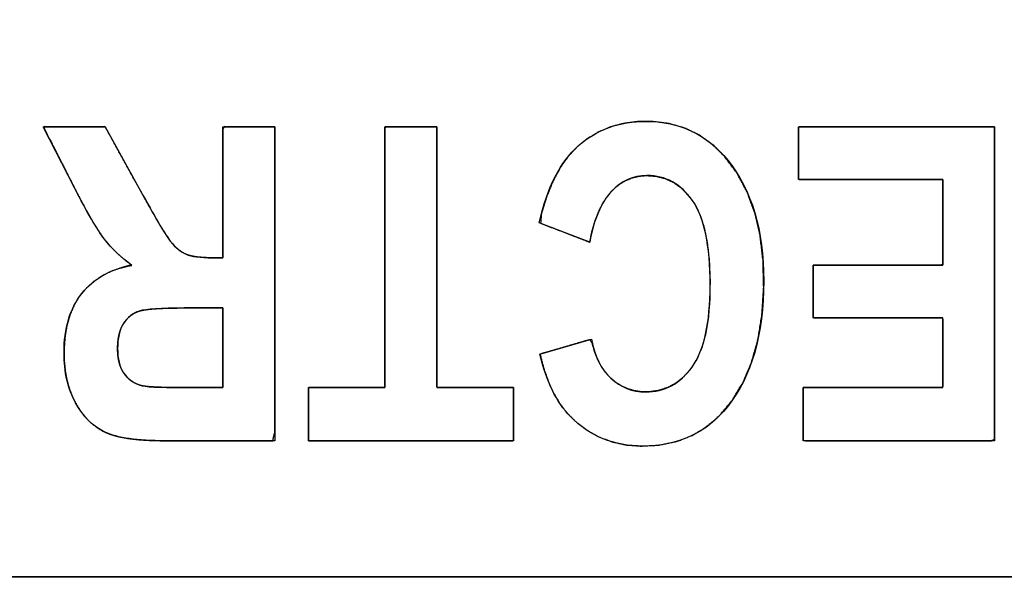
# Model space of a CAD drawing. Units: millimetres. Extents: x 5 to 1169, y 20 to 821.
# Drawn here: x 174 to 181, y 117 to 120 of the extents above; entities that cross this region are included whole.
import ezdxf

# ---------------------------------------------------------------- set-up
doc = ezdxf.new("R2010")
doc.units = ezdxf.units.MM
doc.layers.add('Seri', color=7, linetype='Continuous')

msp = doc.modelspace()

# ---------------------------------------------------------------- linework, layer by layer
at = {"layer": 'Seri', "color": 7, "linetype": 'Continuous'}
for points, degree, knots in [([(195.6185, 112.7968), (194.2691, 112.7968), (190.6904, 112.7968), (185.5863, 112.7968), (179.6608, 112.7968), (173.6181, 112.7968), (168.162, 112.7968), (163.9966, 112.7968), (161.8259, 112.7968), (161.6646, 112.7968), (161.652, 112.7968), (161.6319, 112.7968), (161.6072, 112.7968), (161.581, 112.7968), (161.5563, 112.7968), (161.5362, 112.7968), (161.5236, 112.7968), (161.521, 112.7975), (161.521, 112.8069), (161.521, 112.8248), (161.521, 112.8484), (161.521, 112.8744), (161.521, 112.9), (161.521, 112.922), (161.521, 112.9374), (161.521, 112.9432), (161.521, 113.3852), (161.521, 114.5576), (161.521, 116.2296), (161.521, 118.1707), (161.521, 120.1502), (161.521, 121.9375), (161.521, 123.3021), (161.521, 124.0132), (161.521, 124.0678), (161.521, 124.0803), (161.521, 124.1005), (161.521, 124.1252), (161.521, 124.1514), (161.521, 124.1761), (161.521, 124.1962), (161.521, 124.2088), (161.5216, 124.2114), (161.531, 124.2114), (161.5489, 124.2114), (161.5725, 124.2114), (161.5985, 124.2114), (161.624, 124.2114), (161.646, 124.2114), (161.6614, 124.2114), (161.6673, 124.2114), (163.0166, 124.2114), (166.5953, 124.2114), (171.6994, 124.2114), (177.6249, 124.2114), (183.6676, 124.2114), (189.1237, 124.2114), (193.2891, 124.2114), (195.4598, 124.2114), (195.6211, 124.2114), (195.6337, 124.2114), (195.6538, 124.2114), (195.6785, 124.2114), (195.7048, 124.2114), (195.7295, 124.2114), (195.7496, 124.2114), (195.7622, 124.2114), (195.7649, 124.2107), (195.7649, 124.2014), (195.7649, 124.1834), (195.7649, 124.1599), (195.7649, 124.1339), (195.7649, 124.1083), (195.7649, 124.0864), (195.7649, 124.0709), (195.7649, 124.0651), (195.7649, 123.6231), (195.7649, 122.4508), (195.7649, 120.7787), (195.7649, 118.8376), (195.7649, 116.8581), (195.7649, 115.0708), (195.7649, 113.7063), (195.7649, 112.9952), (195.7649, 112.9406), (195.7649, 112.928), (195.7649, 112.9078), (195.7649, 112.8831), (195.7649, 112.8569), (195.7649, 112.8322), (195.7649, 112.812), (195.7649, 112.7995), (195.7642, 112.7968), (195.7548, 112.7968), (195.7368, 112.7968), (195.7133, 112.7968), (195.6873, 112.7968), (195.6617, 112.7968), (195.6397, 112.7968), (195.6243, 112.7968), (195.6185, 112.7968)], 1, [0, 0, 0.014777, 0.053968, 0.109864, 0.174754, 0.240929, 0.30068, 0.346296, 0.370068, 0.371834, 0.371971, 0.372192, 0.372462, 0.372749, 0.37302, 0.37324, 0.373378, 0.373408, 0.37351, 0.373707, 0.373965, 0.37425, 0.37453, 0.374771, 0.37494, 0.375004, 0.379844, 0.392683, 0.410993, 0.43225, 0.453928, 0.473502, 0.488445, 0.496232, 0.49683, 0.496968, 0.497188, 0.497459, 0.497746, 0.498016, 0.498237, 0.498374, 0.498404, 0.498507, 0.498703, 0.498961, 0.499246, 0.499525, 0.499766, 0.499935, 0.499999, 0.514776, 0.553967, 0.609863, 0.674753, 0.740928, 0.800679, 0.846295, 0.870067, 0.871833, 0.87197, 0.872191, 0.872462, 0.872749, 0.873019, 0.87324, 0.873378, 0.873408, 0.87351, 0.873707, 0.873964, 0.874249, 0.874529, 0.87477, 0.874939, 0.875002, 0.879843, 0.892682, 0.910992, 0.932249, 0.953927, 0.973501, 0.988444, 0.996231, 0.996829, 0.996967, 0.997187, 0.997458, 0.997745, 0.998016, 0.998237, 0.998374, 0.998404, 0.998507, 0.998703, 0.998961, 0.999246, 0.999526, 0.999767, 0.999936, 1, 1]), ([(195.6185, 116.748), (195.4598, 116.748), (195.0014, 116.748), (194.2691, 116.748), (193.2891, 116.748), (192.0875, 116.748), (190.6904, 116.748), (189.1237, 116.748), (187.4137, 116.748), (185.5863, 116.748), (183.6676, 116.748), (181.6838, 116.748), (179.6608, 116.748), (177.6249, 116.748), (175.6019, 116.748), (173.6181, 116.748), (171.6994, 116.748), (169.872, 116.748), (168.162, 116.748), (166.5953, 116.748), (165.1982, 116.748), (163.9966, 116.748), (163.0166, 116.748), (162.2844, 116.748), (161.8259, 116.748), (161.6673, 116.748), (161.6673, 116.7822), (161.6673, 116.881), (161.6673, 117.0388), (161.6673, 117.25), (161.6673, 117.509), (161.6673, 117.8101), (161.6673, 118.1478), (161.6673, 118.5163), (161.6673, 118.9101), (161.6673, 119.3236), (161.6673, 119.7512), (161.6673, 120.1872), (161.6673, 120.626), (161.6673, 121.0619), (161.6673, 121.4895), (161.6673, 121.903), (161.6673, 122.2968), (161.6673, 122.6654), (161.6673, 123.003), (161.6673, 123.3041), (161.6673, 123.5631), (161.6673, 123.7743), (161.6673, 123.9321), (161.6673, 124.0309), (161.6673, 124.0651), (161.8259, 124.0651), (162.2844, 124.0651), (163.0166, 124.0651), (163.9966, 124.0651), (165.1982, 124.0651), (166.5953, 124.0651), (168.162, 124.0651), (169.872, 124.0651), (171.6994, 124.0651), (173.6181, 124.0651), (175.6019, 124.0651), (177.6249, 124.0651), (179.6608, 124.0651), (181.6838, 124.0651), (183.6676, 124.0651), (185.5863, 124.0651), (187.4137, 124.0651), (189.1237, 124.0651), (190.6904, 124.0651), (192.0875, 124.0651), (193.2891, 124.0651), (194.2691, 124.0651), (195.0014, 124.0651), (195.4598, 124.0651), (195.6185, 124.0651), (195.6185, 124.0309), (195.6185, 123.9321), (195.6185, 123.7743), (195.6185, 123.5631), (195.6185, 123.3041), (195.6185, 123.003), (195.6185, 122.6654), (195.6185, 122.2968), (195.6185, 121.903), (195.6185, 121.4895), (195.6185, 121.0619), (195.6185, 120.626), (195.6185, 120.1872), (195.6185, 119.7512), (195.6185, 119.3236), (195.6185, 118.9101), (195.6185, 118.5163), (195.6185, 118.1478), (195.6185, 117.8101), (195.6185, 117.509), (195.6185, 117.25), (195.6185, 117.0388), (195.6185, 116.881), (195.6185, 116.7822), (195.6185, 116.748)], 1, [0, 0, 0.001922, 0.007477, 0.016349, 0.028222, 0.04278, 0.059708, 0.078689, 0.099408, 0.121548, 0.144794, 0.16883, 0.19334, 0.218007, 0.242517, 0.266553, 0.289799, 0.311939, 0.332658, 0.351639, 0.368567, 0.383125, 0.394999, 0.403871, 0.409425, 0.411347, 0.411761, 0.412959, 0.414871, 0.417429, 0.420567, 0.424215, 0.428306, 0.432771, 0.437543, 0.442553, 0.447733, 0.453015, 0.458332, 0.463614, 0.468794, 0.473804, 0.478576, 0.483041, 0.487132, 0.49078, 0.493918, 0.496477, 0.498389, 0.499586, 0.5, 0.501922, 0.507477, 0.516349, 0.528222, 0.54278, 0.559708, 0.578689, 0.599408, 0.621548, 0.644794, 0.66883, 0.69334, 0.718007, 0.742517, 0.766553, 0.789799, 0.811939, 0.832658, 0.851639, 0.868567, 0.883125, 0.894999, 0.903871, 0.909425, 0.911347, 0.911761, 0.912959, 0.914871, 0.917429, 0.920567, 0.924215, 0.928306, 0.932771, 0.937543, 0.942553, 0.947733, 0.953015, 0.958332, 0.963614, 0.968794, 0.973804, 0.978576, 0.983041, 0.987132, 0.99078, 0.993918, 0.996477, 0.998389, 0.999586, 1, 1]), ([(161.8136, 113.0895), (161.9708, 113.0895), (162.4253, 113.0895), (163.1513, 113.0895), (164.1228, 113.0895), (165.314, 113.0895), (166.6992, 113.0895), (168.2523, 113.0895), (169.9476, 113.0895), (171.7593, 113.0895), (173.6614, 113.0895), (175.6281, 113.0895), (177.6336, 113.0895), (179.6521, 113.0895), (181.6576, 113.0895), (183.6243, 113.0895), (185.5264, 113.0895), (187.3381, 113.0895), (189.0334, 113.0895), (190.5865, 113.0895), (191.9717, 113.0895), (193.1629, 113.0895), (194.1344, 113.0895), (194.8604, 113.0895), (195.3149, 113.0895), (195.4722, 113.0895), (195.4722, 113.1401), (195.4722, 113.2864), (195.4722, 113.5199), (195.4722, 113.8325), (195.4722, 114.2158), (195.4722, 114.6614), (195.4722, 115.1611), (195.4722, 115.7065), (195.4722, 116.2894), (195.4722, 116.9014), (195.4722, 117.5342), (195.4722, 118.1794), (195.4722, 118.8288), (195.4722, 119.4741), (195.4722, 120.1068), (195.4722, 120.7188), (195.4722, 121.3017), (195.4722, 121.8471), (195.4722, 122.3468), (195.4722, 122.7925), (195.4722, 123.1757), (195.4722, 123.4883), (195.4722, 123.7219), (195.4722, 123.8681), (195.4722, 123.9187), (195.3149, 123.9187), (194.8604, 123.9187), (194.1344, 123.9187), (193.1629, 123.9187), (191.9717, 123.9187), (190.5865, 123.9187), (189.0334, 123.9187), (187.3381, 123.9187), (185.5264, 123.9187), (183.6243, 123.9187), (181.6576, 123.9187), (179.6521, 123.9187), (177.6336, 123.9187), (175.6281, 123.9187), (173.6614, 123.9187), (171.7593, 123.9187), (169.9476, 123.9187), (168.2523, 123.9187), (166.6992, 123.9187), (165.314, 123.9187), (164.1228, 123.9187), (163.1513, 123.9187), (162.4253, 123.9187), (161.9708, 123.9187), (161.8136, 123.9187), (161.8136, 123.8681), (161.8136, 123.7219), (161.8136, 123.4883), (161.8136, 123.1757), (161.8136, 122.7925), (161.8136, 122.3468), (161.8136, 121.8471), (161.8136, 121.3017), (161.8136, 120.7188), (161.8136, 120.1068), (161.8136, 119.4741), (161.8136, 118.8288), (161.8136, 118.1794), (161.8136, 117.5342), (161.8136, 116.9014), (161.8136, 116.2894), (161.8136, 115.7065), (161.8136, 115.1611), (161.8136, 114.6614), (161.8136, 114.2158), (161.8136, 113.8325), (161.8136, 113.5199), (161.8136, 113.2864), (161.8136, 113.1401), (161.8136, 113.0895)], 1, [0, 0, 0.001767, 0.006876, 0.015035, 0.025954, 0.039342, 0.05491, 0.072365, 0.091419, 0.11178, 0.133158, 0.155262, 0.177802, 0.200488, 0.223028, 0.245132, 0.26651, 0.286871, 0.305925, 0.323381, 0.338948, 0.352336, 0.363255, 0.371414, 0.376523, 0.37829, 0.378859, 0.380502, 0.383127, 0.38664, 0.390948, 0.395957, 0.401573, 0.407703, 0.414254, 0.421132, 0.428244, 0.435496, 0.442794, 0.450046, 0.457158, 0.464036, 0.470587, 0.476717, 0.482334, 0.487342, 0.49165, 0.495163, 0.497788, 0.499431, 0.5, 0.501767, 0.506876, 0.515035, 0.525954, 0.539342, 0.55491, 0.572365, 0.591419, 0.61178, 0.633158, 0.655262, 0.677802, 0.700488, 0.723028, 0.745132, 0.76651, 0.786871, 0.805925, 0.823381, 0.838948, 0.852336, 0.863255, 0.871414, 0.876523, 0.87829, 0.878859, 0.880502, 0.883127, 0.88664, 0.890948, 0.895957, 0.901573, 0.907703, 0.914254, 0.921132, 0.928244, 0.935496, 0.942794, 0.950046, 0.957158, 0.964036, 0.970587, 0.976717, 0.982334, 0.987342, 0.99165, 0.995163, 0.997788, 0.999431, 1, 1]), ([(176.0952, 119.7137), (176.0952, 119.5367), (176.0952, 119.1022), (176.0952, 118.5551), (176.0952, 118.0401), (176.0952, 117.7022), (176.082, 117.6442), (175.9742, 117.6442), (175.7991, 117.6442), (175.6071, 117.6442), (175.4488, 117.6442), (175.3746, 117.6442), (175.2892, 117.6457), (175.2037, 117.6507), (175.1285, 117.6594), (175.0636, 117.6717), (175.0089, 117.6876), (174.9641, 117.7071), (174.9237, 117.7316), (174.8861, 117.7613), (174.8512, 117.7964), (174.819, 117.8368), (174.7897, 117.8825), (174.7636, 117.933), (174.7425, 117.9872), (174.7263, 118.0448), (174.7151, 118.1058), (174.7088, 118.1703), (174.7075, 118.2422), (174.713, 118.3252), (174.7259, 118.4021), (174.7463, 118.4729), (174.7744, 118.5376), (174.81, 118.5961), (174.853, 118.6482), (174.9025, 118.6932), (174.9582, 118.731), (175.0202, 118.7617), (175.0885, 118.7853), (175.1502, 118.8033), (175.1121, 118.8325), (175.0765, 118.8625), (175.0434, 118.8935), (175.0127, 118.9253), (174.9846, 118.9582), (174.9579, 118.9934), (174.9283, 119.0374), (174.8953, 119.091), (174.859, 119.1544), (174.8193, 119.2273), (174.7763, 119.3099), (174.7587, 119.3445), (174.7155, 119.4292), (174.6611, 119.536), (174.6099, 119.6365), (174.5763, 119.7024), (174.578, 119.7137), (174.6389, 119.7137), (174.7378, 119.7137), (174.8463, 119.7137), (174.9358, 119.7137), (174.9777, 119.7137), (174.9952, 119.6828), (175.0448, 119.5929), (175.1099, 119.475), (175.1731, 119.3605), (175.2169, 119.2811), (175.2425, 119.2346), (175.2861, 119.1567), (175.3241, 119.0905), (175.3566, 119.0362), (175.3835, 118.9936), (175.4049, 118.9629), (175.4224, 118.9413), (175.4402, 118.9223), (175.4583, 118.9059), (175.4769, 118.8919), (175.4958, 118.8803), (175.515, 118.8711), (175.5373, 118.8639), (175.5638, 118.8581), (175.5946, 118.8539), (175.6295, 118.8511), (175.6687, 118.8499), (175.6855, 118.8498), (175.6979, 118.8498), (175.7159, 118.8498), (175.7345, 118.8498), (175.7486, 118.8498), (175.7535, 118.8508), (175.7535, 118.9397), (175.7535, 119.1293), (175.7535, 119.3591), (175.7535, 119.5689), (175.7535, 119.698), (175.763, 119.7137), (175.8188, 119.7137), (175.9038, 119.7137), (175.9942, 119.7137), (176.0659, 119.7137), (176.0952, 119.7137)], 1, [0, 0, 0.020732, 0.071618, 0.135698, 0.196008, 0.235587, 0.242545, 0.255173, 0.275686, 0.298169, 0.31671, 0.325397, 0.335403, 0.34543, 0.354297, 0.362039, 0.368706, 0.37443, 0.37996, 0.385582, 0.391377, 0.39742, 0.403776, 0.410441, 0.417249, 0.424254, 0.431523, 0.439115, 0.447532, 0.457277, 0.466412, 0.475043, 0.483296, 0.491317, 0.499229, 0.50706, 0.514951, 0.523056, 0.531518, 0.539039, 0.544655, 0.550111, 0.555422, 0.560602, 0.565669, 0.570841, 0.57705, 0.584424, 0.592973, 0.6027, 0.613611, 0.618151, 0.629294, 0.643326, 0.656532, 0.665199, 0.666537, 0.673673, 0.685262, 0.697966, 0.708442, 0.71335, 0.717512, 0.729539, 0.745315, 0.760622, 0.771244, 0.777461, 0.787916, 0.796854, 0.804273, 0.810172, 0.814555, 0.817816, 0.820854, 0.823722, 0.826442, 0.829037, 0.831539, 0.834283, 0.83746, 0.841093, 0.845199, 0.849787, 0.851755, 0.853217, 0.855323, 0.857494, 0.859149, 0.85973, 0.870133, 0.892336, 0.919261, 0.943825, 0.958948, 0.961102, 0.967637, 0.977595, 0.988175, 0.996577, 1, 1]), ([(177.1625, 119.7137), (177.1625, 119.6825), (177.1625, 119.5958), (177.1625, 119.4642), (177.1625, 119.2982), (177.1625, 119.1086), (177.1625, 118.9057), (177.1625, 118.7001), (177.1625, 118.5025), (177.1625, 118.3234), (177.1625, 118.1733), (177.1625, 118.0628), (177.1625, 118.0026), (177.1648, 117.9945), (177.1825, 117.9945), (177.2149, 117.9945), (177.2589, 117.9945), (177.3114, 117.9945), (177.3693, 117.9945), (177.4296, 117.9945), (177.489, 117.9945), (177.5447, 117.9945), (177.5933, 117.9945), (177.6319, 117.9945), (177.6573, 117.9945), (177.6665, 117.9945), (177.6665, 117.9882), (177.6665, 117.9705), (177.6665, 117.9437), (177.6665, 117.9099), (177.6665, 117.8712), (177.6665, 117.8299), (177.6665, 117.788), (177.6665, 117.7477), (177.6665, 117.7112), (177.6665, 117.6806), (177.6665, 117.6581), (177.6665, 117.6459), (177.6602, 117.6442), (177.6129, 117.6442), (177.5262, 117.6442), (177.4085, 117.6442), (177.268, 117.6442), (177.1131, 117.6442), (176.9519, 117.6442), (176.7928, 117.6442), (176.644, 117.6442), (176.5139, 117.6442), (176.4107, 117.6442), (176.3427, 117.6442), (176.3182, 117.6442), (176.3182, 117.6506), (176.3182, 117.6683), (176.3182, 117.6951), (176.3182, 117.7289), (176.3182, 117.7675), (176.3182, 117.8089), (176.3182, 117.8507), (176.3182, 117.891), (176.3182, 117.9275), (176.3182, 117.9581), (176.3182, 117.9806), (176.3182, 117.9929), (176.3205, 117.9945), (176.3381, 117.9945), (176.3704, 117.9945), (176.4143, 117.9945), (176.4667, 117.9945), (176.5244, 117.9945), (176.5845, 117.9945), (176.6438, 117.9945), (176.6993, 117.9945), (176.7478, 117.9945), (176.7863, 117.9945), (176.8116, 117.9945), (176.8208, 117.9945), (176.8208, 118.0258), (176.8208, 118.1125), (176.8208, 118.2441), (176.8208, 118.41), (176.8208, 118.5997), (176.8208, 118.8026), (176.8208, 119.0081), (176.8208, 119.2057), (176.8208, 119.3848), (176.8208, 119.5349), (176.8208, 119.6454), (176.8208, 119.7057), (176.8224, 119.7137), (176.8343, 119.7137), (176.8563, 119.7137), (176.8861, 119.7137), (176.9217, 119.7137), (176.961, 119.7137), (177.0018, 119.7137), (177.0422, 119.7137), (177.0799, 119.7137), (177.1129, 119.7137), (177.139, 119.7137), (177.1562, 119.7137), (177.1625, 119.7137)], 1, [0, 0, 0.004575, 0.017271, 0.036539, 0.060834, 0.088608, 0.118316, 0.148411, 0.177345, 0.203573, 0.225548, 0.241723, 0.250552, 0.251777, 0.254366, 0.259108, 0.26555, 0.273239, 0.281721, 0.290544, 0.299253, 0.307395, 0.314517, 0.320166, 0.323888, 0.325229, 0.326161, 0.328748, 0.332674, 0.337624, 0.343284, 0.349337, 0.355469, 0.361365, 0.366709, 0.371186, 0.374482, 0.376281, 0.377234, 0.384158, 0.396843, 0.414077, 0.434647, 0.457339, 0.480941, 0.50424, 0.526023, 0.545076, 0.560187, 0.570144, 0.573732, 0.574664, 0.577251, 0.581177, 0.586127, 0.591786, 0.59784, 0.603972, 0.609867, 0.615212, 0.619689, 0.622985, 0.624784, 0.625203, 0.627784, 0.632513, 0.638937, 0.646604, 0.655063, 0.663861, 0.672546, 0.680666, 0.687769, 0.693402, 0.697113, 0.69845, 0.703026, 0.715721, 0.734989, 0.759284, 0.787059, 0.816767, 0.846861, 0.875796, 0.902024, 0.923999, 0.940174, 0.949002, 0.950201, 0.951956, 0.955171, 0.959539, 0.964752, 0.970503, 0.976484, 0.982389, 0.987909, 0.992738, 0.996567, 0.999091, 1, 1]), ([(177.837, 119.081), (177.8891, 119.3128), (177.9748, 119.482), (178.0953, 119.5889), (178.2158, 119.6954), (178.3642, 119.7489), (178.54, 119.7489), (178.7612, 119.7489), (178.9404, 119.6636), (179.0778, 119.4935), (179.2363, 119.2969), (179.3153, 119.0314), (179.3153, 118.6975), (179.3153, 118.3443), (179.2358, 118.0682), (179.0763, 117.8688), (178.938, 117.6957), (178.7525, 117.609), (178.5188, 117.609), (178.329, 117.609), (178.17, 117.6741), (178.0418, 117.8037), (177.9507, 117.8962), (177.8837, 118.0331), (177.8414, 118.2147)], 3, [0, 0, 0, 0, 0.125, 0.125, 0.125, 0.25, 0.25, 0.25, 0.375, 0.375, 0.375, 0.5, 0.5, 0.5, 0.625, 0.625, 0.625, 0.75, 0.75, 0.75, 0.875, 0.875, 0.875, 1, 1, 1, 1]), ([(178.169, 118.9529), (178.1406, 118.9639), (178.0709, 118.9908), (177.9831, 119.0246), (177.9005, 119.0565), (177.8462, 119.0774), (177.8501, 119.1354), (177.8844, 119.2491), (177.9253, 119.3507), (177.9729, 119.44), (178.0271, 119.5173), (178.0881, 119.5824), (178.1552, 119.636), (178.2278, 119.6791), (178.3058, 119.712), (178.3891, 119.7345), (178.4779, 119.7466), (178.5793, 119.748), (178.692, 119.7342), (178.7965, 119.7038), (178.8928, 119.6569), (178.981, 119.5935), (179.0611, 119.5135), (179.1397, 119.4069), (179.2055, 119.2836), (179.2559, 119.147), (179.291, 118.997), (179.3106, 118.8337), (179.3149, 118.6555), (179.3037, 118.4756), (179.2771, 118.3107), (179.2349, 118.1607), (179.1773, 118.0256), (179.1041, 117.9055), (179.0244, 117.8102), (178.939, 117.7364), (178.8444, 117.6793), (178.7405, 117.6391), (178.6272, 117.6157), (178.5074, 117.6091), (178.4086, 117.6168), (178.3157, 117.6372), (178.2289, 117.6702), (178.148, 117.7157), (178.0731, 117.7739), (178.0151, 117.8328), (177.9709, 117.8919), (177.9314, 117.9596), (177.8966, 118.036), (177.8666, 118.121), (177.8414, 118.2147), (177.8703, 118.2232), (177.9414, 118.2439), (178.031, 118.27), (178.1153, 118.2946), (178.1706, 118.3108), (178.1857, 118.2871), (178.2013, 118.2313), (178.221, 118.1806), (178.2449, 118.1351), (178.273, 118.0947), (178.3053, 118.0593), (178.341, 118.0293), (178.379, 118.0051), (178.4192, 117.9867), (178.4616, 117.9741), (178.5061, 117.9673), (178.5594, 117.9666), (178.6233, 117.9754), (178.6827, 117.9949), (178.7376, 118.025), (178.788, 118.0657), (178.834, 118.1171), (178.8744, 118.1798), (178.9073, 118.2564), (178.9324, 118.3467), (178.9499, 118.451), (178.9597, 118.5691), (178.9619, 118.7014), (178.9565, 118.8317), (178.9436, 118.9472), (178.9232, 119.0482), (178.8953, 119.1344), (178.8599, 119.206), (178.8177, 119.2639), (178.7708, 119.3109), (178.7194, 119.3472), (178.6635, 119.3728), (178.6032, 119.3876), (178.5403, 119.3918), (178.4929, 119.3876), (178.4479, 119.3766), (178.4053, 119.3588), (178.3652, 119.3342), (178.3275, 119.3029), (178.2923, 119.2645), (178.2604, 119.2181), (178.2321, 119.1637), (178.2075, 119.1014), (178.1864, 119.0312), (178.169, 118.9529)], 1, [0, 0, 0.003476, 0.012007, 0.022751, 0.032862, 0.039498, 0.046137, 0.059698, 0.072197, 0.083759, 0.094537, 0.104722, 0.11453, 0.124175, 0.133837, 0.143695, 0.153918, 0.165506, 0.178465, 0.190891, 0.203128, 0.215534, 0.228454, 0.243579, 0.259538, 0.276168, 0.293755, 0.312536, 0.332894, 0.353477, 0.372556, 0.390345, 0.407111, 0.423171, 0.437356, 0.450251, 0.462871, 0.475595, 0.488797, 0.502501, 0.513821, 0.524676, 0.535284, 0.545884, 0.556709, 0.566149, 0.574576, 0.583529, 0.593112, 0.60341, 0.614494, 0.61794, 0.626398, 0.63705, 0.647075, 0.653654, 0.65686, 0.663475, 0.669682, 0.675555, 0.681177, 0.686644, 0.691971, 0.697114, 0.702161, 0.70721, 0.712358, 0.718435, 0.725802, 0.73294, 0.740089, 0.74749, 0.75536, 0.76389, 0.773399, 0.784112, 0.796181, 0.809713, 0.82483, 0.839712, 0.852992, 0.86475, 0.875102, 0.884221, 0.892405, 0.899987, 0.90717, 0.914186, 0.921284, 0.928475, 0.933913, 0.939204, 0.944472, 0.949845, 0.955441, 0.961393, 0.967821, 0.974816, 0.982469, 0.990846, 1, 1]), ([(180.8356, 119.7137), (180.8356, 119.6315), (180.8356, 119.4133), (180.8356, 119.1022), (180.8356, 118.741), (180.8356, 118.3727), (180.8356, 118.0401), (180.8356, 117.7862), (180.8356, 117.6539), (180.8127, 117.6442), (180.7046, 117.6442), (180.5312, 117.6442), (180.3186, 117.6442), (180.0929, 117.6442), (179.8804, 117.6442), (179.707, 117.6442), (179.5988, 117.6442), (179.576, 117.6459), (179.576, 117.6683), (179.576, 117.7112), (179.576, 117.7675), (179.576, 117.8299), (179.576, 117.891), (179.576, 117.9437), (179.576, 117.9806), (179.576, 117.9945), (179.6124, 117.9945), (179.7092, 117.9945), (179.8472, 117.9945), (180.0074, 117.9945), (180.1708, 117.9945), (180.3183, 117.9945), (180.4309, 117.9945), (180.4896, 117.9945), (180.4939, 118.0029), (180.4939, 118.0422), (180.4939, 118.1054), (180.4939, 118.1828), (180.4939, 118.265), (180.4939, 118.3424), (180.4939, 118.4055), (180.4939, 118.4449), (180.4899, 118.4532), (180.4353, 118.4532), (180.3307, 118.4532), (180.1937, 118.4532), (180.0419, 118.4532), (179.893, 118.4532), (179.7648, 118.4532), (179.6749, 118.4532), (179.6411, 118.4532), (179.6411, 118.4671), (179.6411, 118.5038), (179.6411, 118.5562), (179.6411, 118.617), (179.6411, 118.679), (179.6411, 118.735), (179.6411, 118.7777), (179.6411, 118.8), (179.6566, 118.8016), (179.7297, 118.8016), (179.8471, 118.8016), (179.9911, 118.8016), (180.1438, 118.8016), (180.2878, 118.8016), (180.4052, 118.8016), (180.4784, 118.8016), (180.4939, 118.8042), (180.4939, 118.8403), (180.4939, 118.9094), (180.4939, 118.9999), (180.4939, 119.1001), (180.4939, 119.1984), (180.4939, 119.2831), (180.4939, 119.3424), (180.4939, 119.3648), (180.4561, 119.3648), (180.3561, 119.3648), (180.2135, 119.3648), (180.0479, 119.3648), (179.8791, 119.3648), (179.7266, 119.3648), (179.6102, 119.3648), (179.5496, 119.3648), (179.5452, 119.3712), (179.5452, 119.4011), (179.5452, 119.4491), (179.5452, 119.508), (179.5452, 119.5705), (179.5452, 119.6294), (179.5452, 119.6774), (179.5452, 119.7074), (179.5512, 119.7137), (179.6337, 119.7137), (179.792, 119.7137), (179.9994, 119.7137), (180.229, 119.7137), (180.4543, 119.7137), (180.6482, 119.7137), (180.7843, 119.7137), (180.8356, 119.7137)], 1, [0, 0, 0.008036, 0.02935, 0.059747, 0.095037, 0.131025, 0.163519, 0.188326, 0.201254, 0.203682, 0.214245, 0.231187, 0.251957, 0.274003, 0.294773, 0.311715, 0.322277, 0.32452, 0.326708, 0.330907, 0.336407, 0.342499, 0.348472, 0.353617, 0.357225, 0.358585, 0.36215, 0.371603, 0.385086, 0.400738, 0.4167, 0.431112, 0.442115, 0.447849, 0.448765, 0.452612, 0.458781, 0.466345, 0.474373, 0.481937, 0.488107, 0.491953, 0.492856, 0.498183, 0.508406, 0.521796, 0.536626, 0.551168, 0.563694, 0.572477, 0.575789, 0.577142, 0.58073, 0.585847, 0.591788, 0.597847, 0.603317, 0.607493, 0.60967, 0.611193, 0.618344, 0.629814, 0.643876, 0.658802, 0.672864, 0.684335, 0.691486, 0.693022, 0.69654, 0.703291, 0.712134, 0.721928, 0.731532, 0.739805, 0.745605, 0.747792, 0.751476, 0.761246, 0.775181, 0.791359, 0.807856, 0.822752, 0.834124, 0.840051, 0.840807, 0.843732, 0.848425, 0.854178, 0.860285, 0.866038, 0.870731, 0.873657, 0.874511, 0.882572, 0.898041, 0.918302, 0.940742, 0.962746, 0.9817, 0.994989, 1, 1]), ([(178.1801, 118.3135), (178.2018, 118.2012), (178.2446, 118.1154), (178.3092, 118.0557), (178.3738, 117.996), (178.4499, 117.966), (178.5371, 117.966), (178.6624, 117.966), (178.7645, 118.0205), (178.8436, 118.1299), (178.9226, 118.2388), (178.9621, 118.419), (178.9621, 118.6705), (178.9621, 118.9312), (178.9236, 119.1167), (178.8465, 119.2266), (178.7694, 119.3369), (178.6691, 119.3918), (178.5458, 119.3918), (178.4552, 119.3918), (178.3771, 119.3566), (178.3116, 119.2868), (178.2456, 119.2164), (178.1979, 119.1052), (178.169, 118.9529)], 3, [0, 0, 0, 0, 0.125, 0.125, 0.125, 0.25, 0.25, 0.25, 0.375, 0.375, 0.375, 0.5, 0.5, 0.5, 0.625, 0.625, 0.625, 0.75, 0.75, 0.75, 0.875, 0.875, 0.875, 1, 1, 1, 1]), ([(175.3738, 117.6442), (175.1892, 117.6442), (175.0572, 117.663), (174.9782, 117.7001), (174.8992, 117.7372), (174.8342, 117.8017), (174.7836, 117.8933), (174.7325, 117.9854), (174.7074, 118.0952), (174.7074, 118.2229), (174.7074, 118.3848), (174.7459, 118.5154), (174.8236, 118.6142), (174.9016, 118.7129), (175.0119, 118.7751), (175.1546, 118.8001), (175.0814, 118.8532), (175.0206, 118.9105), (174.9729, 118.9731), (174.9247, 119.0357), (174.8592, 119.148), (174.7763, 119.3099)], 3, [0, 0, 0, 0, 0.1428571, 0.1428571, 0.1428571, 0.2857143, 0.2857143, 0.2857143, 0.4285714, 0.4285714, 0.4285714, 0.5714286, 0.5714286, 0.5714286, 0.7142857, 0.7142857, 0.7142857, 0.8571429, 0.8571429, 0.8571429, 1, 1, 1, 1]), ([(175.2268, 119.2632), (175.316, 119.1008), (175.3767, 118.9986), (175.409, 118.9577), (175.4408, 118.9167), (175.475, 118.8888), (175.5107, 118.8729), (175.5463, 118.8575), (175.6037, 118.8498), (175.6827, 118.8498)], 3, [0, 0, 0, 0, 0.333333, 0.333333, 0.333333, 0.666667, 0.666667, 0.666667, 1, 1, 1, 1]), ([(175.4991, 118.5192), (175.344, 118.5192), (175.2451, 118.5125), (175.2028, 118.499), (175.1604, 118.4855), (175.1261, 118.458), (175.0996, 118.4166), (175.0736, 118.3752), (175.0601, 118.3197), (175.0601, 118.2513), (175.0601, 118.1853), (175.0736, 118.1323), (175.0996, 118.0923), (175.1261, 118.0523), (175.1618, 118.0249), (175.2071, 118.0099), (175.2389, 117.9993), (175.3319, 117.9945), (175.4851, 117.9945)], 3, [0, 0, 0, 0, 0.166667, 0.166667, 0.166667, 0.333333, 0.333333, 0.333333, 0.5, 0.5, 0.5, 0.666667, 0.666667, 0.666667, 0.833333, 0.833333, 0.833333, 1, 1, 1, 1]), ([(175.7535, 118.5192), (175.7476, 118.5192), (175.7317, 118.5192), (175.7078, 118.5192), (175.6783, 118.5192), (175.6453, 118.5192), (175.611, 118.5192), (175.5778, 118.5192), (175.5477, 118.5192), (175.5231, 118.5192), (175.5062, 118.5192), (175.4991, 118.5192), (175.4629, 118.5191), (175.4248, 118.5186), (175.3895, 118.5179), (175.3569, 118.5168), (175.327, 118.5153), (175.2999, 118.5136), (175.2755, 118.5115), (175.2538, 118.5091), (175.2349, 118.5063), (175.2188, 118.5032), (175.2054, 118.4998), (175.194, 118.496), (175.183, 118.4915), (175.1725, 118.4863), (175.1623, 118.4804), (175.1525, 118.4738), (175.1431, 118.4666), (175.1341, 118.4587), (175.1255, 118.4501), (175.1173, 118.4409), (175.1094, 118.4309), (175.102, 118.4203), (175.095, 118.409), (175.0887, 118.397), (175.083, 118.3844), (175.0779, 118.3711), (175.0735, 118.3571), (175.0697, 118.3424), (175.0665, 118.3271), (175.0639, 118.3112), (175.062, 118.2946), (175.0607, 118.2773), (175.0601, 118.2595), (175.0602, 118.2415), (175.0608, 118.2244), (175.0622, 118.2078), (175.0642, 118.192), (175.0668, 118.1767), (175.0701, 118.1621), (175.0739, 118.1481), (175.0785, 118.1347), (175.0836, 118.122), (175.0894, 118.1099), (175.0957, 118.0984), (175.1028, 118.0876), (175.1104, 118.0774), (175.1184, 118.0677), (175.1269, 118.0587), (175.1358, 118.0504), (175.1452, 118.0426), (175.155, 118.0354), (175.1653, 118.0288), (175.1761, 118.0229), (175.1873, 118.0175), (175.199, 118.0128), (175.2101, 118.009), (175.2211, 118.0064), (175.2352, 118.004), (175.2522, 118.0019), (175.2721, 118.0001), (175.295, 117.9986), (175.3209, 117.9973), (175.3497, 117.9962), (175.3815, 117.9954), (175.4161, 117.9949), (175.4538, 117.9946), (175.4854, 117.9945), (175.4941, 117.9945), (175.513, 117.9945), (175.5397, 117.9945), (175.5719, 117.9945), (175.6072, 117.9945), (175.6433, 117.9945), (175.6778, 117.9945), (175.7085, 117.9945), (175.7328, 117.9945), (175.7486, 117.9945), (175.7535, 117.9947), (175.7535, 118.0092), (175.7535, 118.0441), (175.7535, 118.0949), (175.7535, 118.1569), (175.7535, 118.2255), (175.7535, 118.2961), (175.7535, 118.3642), (175.7535, 118.4251), (175.7535, 118.4743), (175.7535, 118.5072), (175.7535, 118.5192)], 1, [0, 0, 0.0026, 0.009735, 0.020411, 0.033631, 0.0484, 0.063723, 0.078602, 0.092044, 0.103051, 0.11063, 0.113783, 0.129987, 0.147026, 0.162844, 0.177442, 0.190822, 0.202987, 0.213939, 0.223684, 0.23223, 0.239588, 0.245777, 0.251155, 0.256452, 0.261715, 0.266967, 0.272232, 0.277534, 0.282895, 0.288337, 0.293882, 0.299549, 0.305356, 0.311289, 0.317343, 0.32355, 0.329927, 0.336494, 0.343267, 0.350261, 0.35749, 0.364965, 0.372699, 0.3807, 0.38873, 0.39641, 0.403826, 0.41099, 0.417916, 0.424621, 0.431119, 0.43743, 0.443573, 0.449568, 0.455438, 0.461217, 0.46691, 0.472513, 0.478045, 0.483528, 0.488984, 0.494434, 0.4999, 0.505405, 0.510969, 0.516614, 0.52185, 0.526937, 0.533302, 0.540962, 0.549927, 0.560201, 0.571785, 0.584682, 0.598891, 0.614413, 0.631245, 0.645385, 0.649282, 0.657731, 0.669681, 0.684083, 0.699885, 0.716038, 0.73149, 0.745191, 0.756091, 0.76314, 0.765323, 0.771826, 0.787456, 0.81016, 0.837883, 0.868572, 0.900174, 0.930635, 0.957902, 0.979921, 0.994638, 1, 1])]:
    msp.add_open_spline(points, degree=degree, knots=knots, dxfattribs=at)
for points in [[(174.7763, 119.3099), (174.7763, 119.3099), (174.5706, 119.7137), (174.5706, 119.7137)], [(174.5706, 119.7137), (174.5706, 119.7137), (174.9782, 119.7137), (174.9782, 119.7137)], [(174.9782, 119.7137), (174.9782, 119.7137), (175.2268, 119.2632), (175.2268, 119.2632)], [(175.7535, 118.8498), (175.7535, 118.8498), (175.7535, 119.7137), (175.7535, 119.7137)], [(175.7535, 119.7137), (175.7535, 119.7137), (176.0952, 119.7137), (176.0952, 119.7137)], [(176.0952, 119.7137), (176.0952, 119.7137), (176.0952, 117.6442), (176.0952, 117.6442)], [(176.8208, 117.9945), (176.8208, 117.9945), (176.8208, 119.7137), (176.8208, 119.7137)], [(176.8208, 119.7137), (176.8208, 119.7137), (177.1625, 119.7137), (177.1625, 119.7137)], [(177.1625, 119.7137), (177.1625, 119.7137), (177.1625, 117.9945), (177.1625, 117.9945)], [(179.5452, 119.3648), (179.5452, 119.3648), (179.5452, 119.7137), (179.5452, 119.7137)], [(179.5452, 119.7137), (179.5452, 119.7137), (180.8356, 119.7137), (180.8356, 119.7137)], [(180.8356, 119.7137), (180.8356, 119.7137), (180.8356, 117.6442), (180.8356, 117.6442)], [(180.4939, 119.3648), (180.4939, 119.3648), (179.5452, 119.3648), (179.5452, 119.3648)], [(180.4939, 118.8016), (180.4939, 118.8016), (180.4939, 119.3648), (180.4939, 119.3648)], [(178.169, 118.9529), (178.169, 118.9529), (177.837, 119.081), (177.837, 119.081)], [(175.6827, 118.8498), (175.6827, 118.8498), (175.7535, 118.8498), (175.7535, 118.8498)], [(179.6411, 118.4532), (179.6411, 118.4532), (179.6411, 118.8016), (179.6411, 118.8016)], [(179.6411, 118.8016), (179.6411, 118.8016), (180.4939, 118.8016), (180.4939, 118.8016)], [(175.7535, 118.5192), (175.7535, 118.5192), (175.4991, 118.5192), (175.4991, 118.5192)], [(175.7535, 117.9945), (175.7535, 117.9945), (175.7535, 118.5192), (175.7535, 118.5192)], [(180.4939, 118.4532), (180.4939, 118.4532), (179.6411, 118.4532), (179.6411, 118.4532)], [(180.4939, 117.9945), (180.4939, 117.9945), (180.4939, 118.4532), (180.4939, 118.4532)], [(177.8414, 118.2147), (177.8414, 118.2147), (178.1801, 118.3135), (178.1801, 118.3135)], [(175.4851, 117.9945), (175.4851, 117.9945), (175.7535, 117.9945), (175.7535, 117.9945)], [(176.3182, 117.6442), (176.3182, 117.6442), (176.3182, 117.9945), (176.3182, 117.9945)], [(176.3182, 117.9945), (176.3182, 117.9945), (176.8208, 117.9945), (176.8208, 117.9945)], [(177.1625, 117.9945), (177.1625, 117.9945), (177.6665, 117.9945), (177.6665, 117.9945)], [(177.6665, 117.9945), (177.6665, 117.9945), (177.6665, 117.6442), (177.6665, 117.6442)], [(179.576, 117.6442), (179.576, 117.6442), (179.576, 117.9945), (179.576, 117.9945)], [(179.576, 117.9945), (179.576, 117.9945), (180.4939, 117.9945), (180.4939, 117.9945)], [(176.0952, 117.6442), (176.0952, 117.6442), (175.3738, 117.6442), (175.3738, 117.6442)], [(177.6665, 117.6442), (177.6665, 117.6442), (176.3182, 117.6442), (176.3182, 117.6442)], [(180.8356, 117.6442), (180.8356, 117.6442), (179.576, 117.6442), (179.576, 117.6442)], [(195.6185, 116.748), (195.6185, 116.748), (161.6673, 116.748), (161.6673, 116.748)]]:
    msp.add_open_spline(points, degree=3, dxfattribs=at)

doc.saveas('drawing.dxf')
